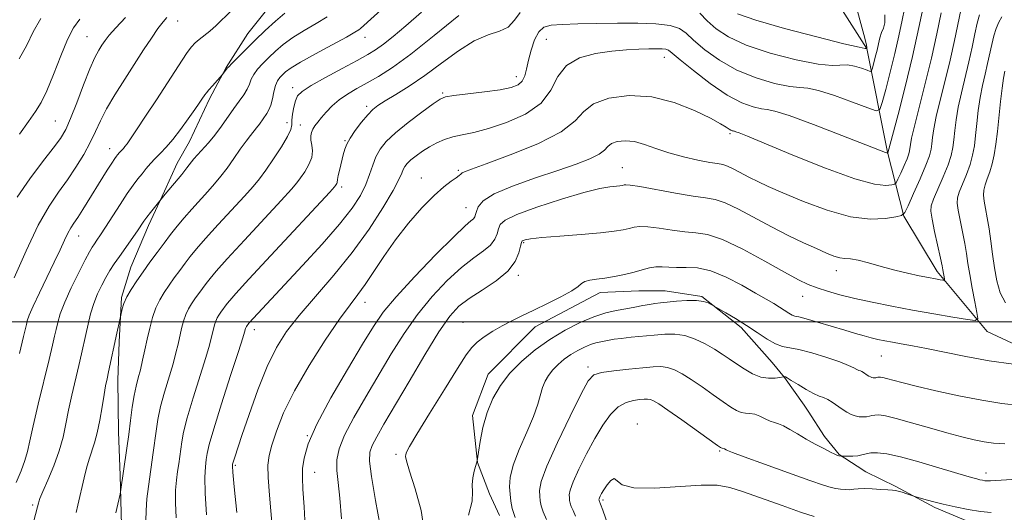
# Model space of a CAD drawing. Extents: x 2129800 to 2132700, y 339800 to 342700.
# Drawn here: x 2131687 to 2131918, y 341955 to 342071 of the extents above; entities that cross this region are included whole.
import ezdxf

# ---------------------------------------------------------------- set-up
doc = ezdxf.new("R2010")
doc.units = 0
doc.header["$MEASUREMENT"] = 0
for name, color, linetype, lineweight in [('32000', 7, 'Continuous', 0), ('DTM HARD BREAKLINE', 7, 'Continuous', 0), ('DTM SPOT ELEVATION', 2, 'Continuous', 13), ('INDEX CONTOUR', 41, 'Continuous', 13), ('INTERMEDIATE CONTOUR', 44, 'Continuous', 0)]:
    doc.layers.add(name, color=color, linetype=linetype, lineweight=lineweight)

msp = doc.modelspace()

# ---------------------------------------------------------------- linework, layer by layer
at = {"layer": '32000', "flags": 128}
msp.add_lwpolyline([(2132500, 342000), (2130000, 342000)], dxfattribs=at)
at = {"layer": 'DTM HARD BREAKLINE'}
for points in [[(2131932.987, 341989, 901.913), (2131914.277, 341997.701, 900.512), (2131902.57, 342011.788, 897.557), (2131894.726, 342024.785, 896.042), (2131890.905, 342039.738, 891.951), (2131885.998, 342064.057, 886.838), (2131885.966, 342064.121, 885.891), (2131874.66, 342081.824, 883.959)], [(2131686.959, 341900.033, 887.81), (2131692.667, 341909.567, 887.257), (2131700.853, 341919.923, 886.546), (2131704.628, 341924.035, 885.954), (2131710.669, 341935.894, 885.362), (2131711.244, 341945.613, 884.848), (2131711.215, 341952.371, 884.414), (2131710.893, 341964.003, 883.782), (2131710.487, 341974.225, 883.189), (2131710.396, 341986.355, 882.715), (2131710.683, 341995.354, 882.281), (2131711.258, 342005.68, 881.807), (2131713.441, 342012.845, 881.135), (2131717.524, 342022.578, 880.424), (2131721.276, 342030.65, 879.832), (2131724.283, 342037.148, 879.319), (2131727.207, 342042.234, 878.805), (2131731.869, 342052.214, 878.331), (2131735.785, 342059.621, 877.897), (2131740.858, 342067.523, 877.107), (2131749.648, 342078.65, 876.356)], [(2131913.018, 341951.886, 910.877), (2131901.96, 341956.489, 910.309), (2131892.834, 341961.414, 909.741), (2131885.801, 341964.894, 909.059), (2131883.733, 341966.153, 908.491), (2131879.517, 341968.913, 907.923), (2131876.106, 341973.118, 907.506), (2131872.237, 341979.066, 907.052), (2131871.361, 341980.486, 906.635), (2131866.703, 341986.932, 906.067), (2131863.83, 341990.44, 904.93), (2131856.555, 341998.66, 904.324), (2131847.349, 342005.916, 903.87), (2131838.706, 342007.283, 903.264), (2131832.558, 342007.296, 902.847), (2131823.513, 342006.866, 902.582), (2131808.24, 341998.843, 902.696), (2131797.259, 341987.714, 903.188), (2131793.527, 341978.041, 903.567), (2131794.71, 341967.005, 904.021), (2131797.503, 341959.72, 904.59), (2131799.893, 341954.605, 905.158)]]:
    msp.add_polyline3d(points, dxfattribs=at)
at = {"layer": 'DTM SPOT ELEVATION'}
for p in [(2131724.38, 342070.45, 874.7), (2131724.38, 342070.45, 874.7), (2131703.15, 342066.84, 871.09), (2131703.15, 342066.84, 871.09), (2131768.31, 342066.63, 882.65), (2131810.87, 342066.22, 891.06), (2131838.53, 342062, 892.67), (2131803.81, 342057.45, 889.4), (2131751.38, 342054.88, 883.49), (2131751.38, 342054.88, 883.49), (2131786.55, 342053.61, 889.81), (2131768.7, 342050.51, 887.63), (2131695.74, 342047.09, 870.98), (2131695.74, 342047.09, 870.98), (2131750.04, 342046.66, 883.45), (2131750.04, 342046.66, 883.45), (2131753.16, 342046.14, 885.32), (2131753.16, 342046.14, 885.32), (2131853.91, 342044.12, 894.23), (2131763.62, 342042.42, 887.89), (2131708.45, 342040.54, 875.36), (2131708.45, 342040.54, 875.36), (2131790.25, 342035.53, 893.77), (2131828.65, 342036.15, 897.2), (2131781.51, 342033.73, 893.32), (2131762.87, 342031.61, 888.35), (2131792.04, 342026.77, 895.15), (2131701.16, 342020.12, 876.73), (2131701.16, 342020.12, 876.73), (2131805.53, 342018.55, 900.18), (2131878.89, 342011.99, 898.63), (2131804.28, 342010.93, 900.27), (2131871.02, 342005.99, 900.7), (2131768.37, 342004.54, 894.68), (2131742.39, 341998.16, 890.58), (2131742.39, 341998.16, 890.58), (2131791.32, 341999.9, 901.17), (2131889.4, 341992.01, 902.88), (2131820.62, 341989.41, 907.63), (2131832.19, 341976.05, 911.53), (2131754.77, 341973.33, 896), (2131754.77, 341973.33, 896), (2131775.6, 341968.98, 901.73), (2131851.49, 341969.76, 910.17), (2131737.9, 341966.35, 892.21), (2131737.9, 341966.35, 892.21), (2131756.51, 341964.74, 896.76), (2131756.51, 341964.74, 896.76), (2131914.01, 341964.55, 907.51), (2131690.4, 341957.06, 879.74), (2131690.4, 341957.06, 879.74), (2131824.19, 341958.27, 912.28)]:
    msp.add_point(p, dxfattribs=at)
at = {"layer": 'INDEX CONTOUR'}
for points in [[(2131894.892, 342073.365, 890), (2131894.285, 342070.644, 890), (2131893.518, 342067.038, 890), (2131892.587, 342062.861, 890), (2131891.52, 342058.477, 890), (2131890.481, 342054.449, 890), (2131889.668, 342051.389, 890), (2131889.117, 342049.76, 890), (2131888.228, 342049.427, 890), (2131886.239, 342050.103, 890), (2131882.709, 342051.462, 890), (2131878.479, 342053.015, 890), (2131874.715, 342054.233, 890), (2131872.213, 342054.756, 890), (2131870.305, 342054.894, 890), (2131867.955, 342055.127, 890), (2131864.412, 342055.853, 890), (2131860.052, 342057.142, 890), (2131855.538, 342058.982, 890), (2131851.446, 342061.298, 890), (2131848.02, 342063.758, 890), (2131845.419, 342065.965, 890), (2131843.646, 342067.609, 890), (2131842.071, 342068.721, 890), (2131839.905, 342069.417, 890), (2131836.565, 342069.808, 890), (2131832.291, 342069.972, 890), (2131827.525, 342069.985, 890), (2131822.705, 342069.913, 890), (2131818.256, 342069.794, 890), (2131814.596, 342069.662, 890), (2131812.014, 342069.489, 890), (2131810.293, 342069.017, 890), (2131809.082, 342067.929, 890), (2131808.096, 342066.035, 890), (2131807.286, 342063.664, 890), (2131806.667, 342061.27, 890), (2131806.219, 342059.231, 890), (2131805.791, 342057.608, 890), (2131805.199, 342056.384, 890), (2131804.238, 342055.522, 890), (2131802.621, 342054.903, 890), (2131800.04, 342054.386, 890), (2131796.4, 342053.867, 890), (2131792.46, 342053.38, 890), (2131789.189, 342052.991, 890), (2131787.234, 342052.692, 890), (2131785.936, 342052.178, 890), (2131784.312, 342051.066, 890), (2131781.669, 342049.123, 890), (2131778.477, 342046.695, 890), (2131775.499, 342044.277, 890), (2131773.326, 342042.238, 890), (2131771.877, 342040.453, 890), (2131770.897, 342038.668, 890), (2131770.144, 342036.683, 890), (2131769.415, 342034.492, 890), (2131768.518, 342032.142, 890), (2131767.24, 342029.615, 890), (2131765.284, 342026.644, 890), (2131762.332, 342022.898, 890), (2131758.253, 342018.232, 890), (2131753.672, 342013.227, 890), (2131741.098, 341999.708, 890), (2131740.523, 341998.929, 890), (2131740.432, 341998.778, 890), (2131740.352, 341998.609, 890), (2131740.285, 341998.412, 890), (2131740.075, 341997.582, 890), (2131739.664, 341996.25, 890), (2131738.632, 341993.021, 890), (2131736.823, 341987.409, 890), (2131734.696, 341980.773, 890), (2131732.868, 341974.932, 890), (2131731.796, 341971.241, 890), (2131731.313, 341969.177, 890), (2131731.095, 341967.752, 890), (2131730.893, 341966.066, 890), (2131730.76, 341963.591, 890), (2131730.825, 341959.888, 890), (2131731.16, 341954.802, 890)], [(2131701.454, 342070.947, 870), (2131699.947, 342068.888, 870), (2131698.547, 342066.146, 870), (2131696.961, 342062.283, 870), (2131695.288, 342057.957, 870), (2131693.725, 342054.102, 870), (2131692.384, 342051.364, 870), (2131691.045, 342049.242, 870), (2131689.404, 342046.948, 870), (2131687.278, 342043.937, 870)], [(2131759.449, 342071.486, 880), (2131756.88, 342069.906, 880), (2131754.05, 342068.251, 880), (2131751.368, 342066.586, 880), (2131749.151, 342064.964, 880), (2131747.339, 342063.405, 880), (2131745.782, 342061.92, 880), (2131744.368, 342060.517, 880), (2131743.154, 342059.202, 880), (2131742.234, 342057.976, 880), (2131741.649, 342056.83, 880), (2131741.216, 342055.701, 880), (2131740.696, 342054.515, 880), (2131739.901, 342053.201, 880), (2131738.84, 342051.698, 880), (2131737.573, 342049.95, 880), (2131734.652, 342045.817, 880), (2131733.108, 342043.768, 880), (2131731.592, 342041.954, 880), (2131729.065, 342039.161, 880), (2131728.219, 342038.161, 880), (2131726.566, 342036.051, 880), (2131725.337, 342034.543, 880), (2131721.455, 342029.933, 880), (2131718.007, 342025.604, 880), (2131717.152, 342024.497, 880), (2131716.48, 342023.574, 880), (2131714.937, 342021.331, 880), (2131710.736, 342015.332, 880), (2131709.538, 342013.586, 880), (2131708.524, 342012.023, 880), (2131707.569, 342010.419, 880), (2131706.583, 342008.59, 880), (2131705.61, 342006.53, 880), (2131704.725, 342004.276, 880), (2131703.984, 342001.877, 880), (2131703.371, 341999.435, 880), (2131702.846, 341997.065, 880), (2131701.857, 341992.471, 880), (2131701.233, 341989.739, 880), (2131699.6, 341982.84, 880), (2131698.819, 341979.3, 880), (2131698.179, 341976.081, 880), (2131697.517, 341973.007, 880), (2131696.612, 341969.79, 880), (2131695.336, 341966.286, 880), (2131693.944, 341962.911, 880), (2131692.781, 341960.226, 880), (2131692.106, 341958.627, 880), (2131691.817, 341957.865, 880), (2131691.724, 341957.53, 880), (2131691.513, 341956.651, 880), (2131689.166, 341947.641, 880)], [(2131917.686, 342071.483, 900), (2131916.963, 342070.222, 900), (2131916.357, 342068.723, 900), (2131915.833, 342066.985, 900), (2131915.353, 342065.011, 900), (2131914.352, 342060.495, 900), (2131913.76, 342058.018, 900), (2131913.153, 342055.377, 900), (2131912.606, 342052.532, 900), (2131912.175, 342049.49, 900), (2131911.835, 342046.445, 900), (2131911.545, 342043.637, 900), (2131911.249, 342041.227, 900), (2131910.854, 342039.055, 900), (2131910.257, 342036.881, 900), (2131909.408, 342034.556, 900), (2131907.717, 342030.389, 900), (2131907.294, 342029.015, 900), (2131907.215, 342027.785, 900), (2131907.435, 342026.18, 900), (2131907.894, 342023.844, 900), (2131908.463, 342021.078, 900), (2131909, 342018.35, 900), (2131909.406, 342015.979, 900), (2131909.758, 342013.698, 900), (2131910.18, 342011.09, 900), (2131910.748, 342007.927, 900), (2131911.357, 342004.716, 900), (2131911.856, 342002.152, 900), (2131912.035, 342000.753, 900), (2131911.458, 342000.343, 900), (2131909.628, 342000.57, 900), (2131906.24, 342001.127, 900), (2131901.742, 342001.884, 900), (2131896.771, 342002.756, 900), (2131891.884, 342003.668, 900), (2131887.315, 342004.587, 900), (2131883.22, 342005.488, 900), (2131879.717, 342006.352, 900), (2131876.783, 342007.175, 900), (2131874.362, 342007.957, 900), (2131872.288, 342008.755, 900), (2131869.974, 342009.861, 900), (2131866.723, 342011.622, 900), (2131862.132, 342014.202, 900), (2131856.949, 342017.014, 900), (2131852.217, 342019.287, 900), (2131848.685, 342020.468, 900), (2131845.957, 342020.882, 900), (2131843.346, 342021.074, 900), (2131840.362, 342021.458, 900), (2131837.302, 342021.938, 900), (2131834.66, 342022.286, 900), (2131832.785, 342022.337, 900), (2131831.446, 342022.152, 900), (2131830.27, 342021.851, 900), (2131828.868, 342021.534, 900), (2131826.789, 342021.206, 900), (2131823.571, 342020.853, 900), (2131819.02, 342020.467, 900), (2131814.038, 342020.08, 900), (2131809.797, 342019.732, 900), (2131807.18, 342019.455, 900), (2131805.903, 342019.247, 900), (2131805.396, 342019.094, 900), (2131805.162, 342018.943, 900), (2131805.009, 342018.567, 900), (2131804.821, 342017.695, 900), (2131804.443, 342016.147, 900), (2131803.566, 342014.104, 900), (2131801.841, 342011.838, 900), (2131799.094, 342009.586, 900), (2131795.842, 342007.451, 900), (2131792.776, 342005.498, 900), (2131790.368, 342003.657, 900), (2131788.209, 342001.292, 900), (2131785.669, 341997.629, 900), (2131782.337, 341992.235, 900), (2131778.659, 341986.039, 900), (2131772.783, 341976.035, 900), (2131771.076, 341973.089, 900), (2131770.004, 341971.064, 900), (2131769.43, 341969.454, 900), (2131769.356, 341967.36, 900), (2131769.821, 341963.784, 900), (2131770.794, 341958.177, 900), (2131772.986, 341946.308, 900)], [(2131915.202, 341955.324, 910), (2131912.669, 341955.563, 910), (2131909.791, 341956.026, 910), (2131906.779, 341956.641, 910), (2131903.905, 341957.311, 910), (2131901.413, 341957.944, 910), (2131899.427, 341958.481, 910), (2131897.28, 341959.089, 910), (2131896.827, 341959.229, 910), (2131895.413, 341959.714, 910), (2131894.35, 341960.064, 910), (2131893.395, 341960.348, 910), (2131892.72, 341960.485, 910), (2131892.049, 341960.537, 910), (2131890.991, 341960.601, 910), (2131889.298, 341960.742, 910), (2131887.284, 341960.896, 910), (2131885.409, 341960.972, 910), (2131884.011, 341960.907, 910), (2131882.963, 341960.773, 910), (2131882.018, 341960.672, 910), (2131880.984, 341960.684, 910), (2131879.886, 341960.795, 910), (2131878.803, 341960.97, 910), (2131877.673, 341961.221, 910), (2131875.881, 341961.763, 910), (2131872.668, 341962.859, 910), (2131867.659, 341964.636, 910), (2131862.006, 341966.669, 910), (2131857.239, 341968.398, 910), (2131854.503, 341969.404, 910), (2131853.384, 341969.834, 910), (2131853.079, 341969.977, 910), (2131852.665, 341970.22, 910), (2131852.136, 341970.432, 910), (2131851.886, 341970.466, 910), (2131851.718, 341970.56, 910), (2131851.029, 341971.043, 910), (2131842.634, 341977.047, 910), (2131839.385, 341979.336, 910), (2131837.249, 341980.782, 910), (2131836.024, 341981.504, 910), (2131835.272, 341981.791, 910), (2131834.602, 341981.885, 910), (2131833.812, 341981.867, 910), (2131832.742, 341981.772, 910), (2131831.291, 341981.589, 910), (2131829.568, 341981.113, 910), (2131827.74, 341980.089, 910), (2131825.933, 341978.319, 910), (2131824.122, 341975.826, 910), (2131822.243, 341972.688, 910), (2131820.293, 341969.068, 910), (2131818.5, 341965.473, 910), (2131817.154, 341962.494, 910), (2131816.453, 341960.56, 910), (2131816.239, 341959.446, 910), (2131816.262, 341958.763, 910), (2131816.328, 341958.172, 910), (2131816.451, 341957.536, 910), (2131816.698, 341956.768, 910), (2131817.119, 341955.781, 910), (2131817.7, 341954.491, 910)]]:
    msp.add_polyline3d(points, dxfattribs=at)
at = {"layer": 'INTERMEDIATE CONTOUR'}
for points in [[(2131782.427, 342082.478, 882), (2131767.27, 342068.753, 882), (2131766.911, 342068.448, 882), (2131765.987, 342067.843, 882), (2131763.981, 342066.695, 882), (2131760.632, 342064.884, 882), (2131756.706, 342062.774, 882), (2131753.23, 342060.847, 882), (2131750.978, 342059.472, 882), (2131749.723, 342058.556, 882), (2131748.99, 342057.885, 882), (2131748.382, 342057.257, 882), (2131747.833, 342056.49, 882), (2131747.357, 342055.408, 882), (2131746.959, 342053.919, 882), (2131746.6, 342052.262, 882), (2131746.232, 342050.759, 882), (2131745.814, 342049.645, 882), (2131745.337, 342048.807, 882), (2131743.572, 342046.306, 882), (2131742.924, 342045.445, 882), (2131741.472, 342043.69, 882), (2131740.441, 342042.345, 882), (2131739.089, 342040.446, 882), (2131737.54, 342038.232, 882), (2131735.969, 342036.039, 882), (2131734.5, 342034.112, 882), (2131733.042, 342032.343, 882), (2131731.454, 342030.53, 882), (2131727.736, 342026.422, 882), (2131725.897, 342024.345, 882), (2131724.251, 342022.389, 882), (2131722.724, 342020.469, 882), (2131721.193, 342018.459, 882), (2131719.57, 342016.269, 882), (2131717.905, 342013.982, 882), (2131716.282, 342011.717, 882), (2131714.785, 342009.581, 882), (2131713.493, 342007.614, 882), (2131712.481, 342005.839, 882), (2131711.802, 342004.289, 882), (2131711.396, 342003.033, 882), (2131710.805, 342000.485, 882), (2131710.122, 341997.373, 882), (2131708.203, 341988.318, 882), (2131707.833, 341986.638, 882), (2131707.493, 341985.007, 882), (2131707.118, 341982.939, 882), (2131706.657, 341980.12, 882), (2131706.117, 341976.945, 882), (2131705.521, 341973.98, 882), (2131704.89, 341971.639, 882), (2131703.614, 341967.831, 882), (2131703.011, 341965.719, 882), (2131702.443, 341963.44, 882), (2131700.958, 341957.016, 882), (2131700.556, 341955.351, 882)], [(2131899.455, 342074.723, 892), (2131898.27, 342068.928, 892), (2131896.769, 342062.157, 892), (2131895.045, 342055.065, 892), (2131893.369, 342048.564, 892), (2131890.945, 342039.559, 892), (2131890.896, 342039.552, 892), (2131890.832, 342039.558, 892), (2131890.721, 342039.588, 892), (2131890.393, 342039.711, 892), (2131885.808, 342041.5, 892), (2131880.152, 342043.693, 892), (2131873.526, 342046.221, 892), (2131867.825, 342048.307, 892), (2131864.433, 342049.388, 892), (2131862.662, 342049.758, 892), (2131861.315, 342049.923, 892), (2131859.392, 342050.349, 892), (2131856.715, 342051.335, 892), (2131853.307, 342053.137, 892), (2131849.313, 342055.841, 892), (2131845.366, 342058.853, 892), (2131842.219, 342061.41, 892), (2131840.395, 342062.938, 892), (2131839.491, 342063.628, 892), (2131838.875, 342063.861, 892), (2131838.006, 342063.958, 892), (2131836.715, 342063.993, 892), (2131834.927, 342063.977, 892), (2131832.581, 342063.913, 892), (2131829.68, 342063.754, 892), (2131826.243, 342063.446, 892), (2131822.387, 342062.895, 892), (2131818.628, 342061.867, 892), (2131815.58, 342060.095, 892), (2131813.589, 342057.443, 892), (2131811.931, 342054.312, 892), (2131809.616, 342051.237, 892), (2131805.964, 342048.664, 892), (2131801.554, 342046.676, 892), (2131797.276, 342045.266, 892), (2131793.827, 342044.387, 892), (2131791.132, 342043.829, 892), (2131788.922, 342043.343, 892), (2131786.964, 342042.723, 892), (2131785.164, 342041.94, 892), (2131783.459, 342041.01, 892), (2131781.821, 342039.965, 892), (2131780.335, 342038.899, 892), (2131779.12, 342037.923, 892), (2131778.256, 342037.113, 892), (2131777.68, 342036.403, 892), (2131777.29, 342035.693, 892), (2131776.938, 342034.817, 892), (2131776.275, 342033.338, 892), (2131774.907, 342030.752, 892), (2131772.538, 342026.739, 892), (2131769.282, 342021.709, 892), (2131765.352, 342016.257, 892), (2131761.008, 342010.909, 892), (2131752.871, 342001.522, 892), (2131749.901, 341997.729, 892), (2131747.537, 341993.986, 892), (2131745.4, 341989.573, 892), (2131743.216, 341984.077, 892), (2131741.15, 341978.307, 892), (2131739.473, 341973.373, 892), (2131737.781, 341968.287, 892), (2131737.339, 341966.872, 892), (2131737.276, 341966.626, 892), (2131737.253, 341966.483, 892), (2131737.25, 341966.16, 892), (2131737.352, 341964.785, 892), (2131737.667, 341961.339, 892), (2131738.252, 341955.319, 892)], [(2131883.18, 342075.446, 886), (2131885.369, 342067.306, 886), (2131885.891, 342065.184, 886), (2131886.038, 342064.346, 886), (2131886.014, 342064.169, 886), (2131885.95, 342064.103, 886), (2131885.899, 342064.071, 886), (2131885.626, 342064.065, 886), (2131884.227, 342064.331, 886), (2131880.626, 342065.169, 886), (2131874.269, 342066.752, 886), (2131866.703, 342068.743, 886), (2131859.999, 342070.673, 886), (2131855.719, 342072.2, 886)], [(2131749.507, 342072.326, 878), (2131747.324, 342070.456, 878), (2131744.954, 342068.255, 878), (2131742.573, 342065.954, 878), (2131738.475, 342061.914, 878), (2131737.111, 342060.545, 878), (2131736.365, 342059.774, 878), (2131736.038, 342059.402, 878), (2131734.892, 342057.913, 878), (2131732.537, 342055.328, 878), (2131731.693, 342054.375, 878), (2131731.122, 342053.687, 878), (2131730.752, 342053.184, 878), (2131730.059, 342052.134, 878), (2131729.434, 342051.213, 878), (2131728.403, 342049.729, 878), (2131726.877, 342047.571, 878), (2131725.067, 342045.092, 878), (2131723.261, 342042.757, 878), (2131721.687, 342040.924, 878), (2131720.337, 342039.498, 878), (2131719.146, 342038.275, 878), (2131718.054, 342037.085, 878), (2131717.029, 342035.896, 878), (2131716.046, 342034.71, 878), (2131715.06, 342033.488, 878), (2131713.953, 342032.021, 878), (2131712.588, 342030.062, 878), (2131710.9, 342027.487, 878), (2131707.504, 342022.176, 878), (2131706.31, 342020.352, 878), (2131705.475, 342019.119, 878), (2131704.879, 342018.261, 878), (2131704.38, 342017.516, 878), (2131703.75, 342016.44, 878), (2131702.737, 342014.546, 878), (2131701.202, 342011.548, 878), (2131699.452, 342007.979, 878), (2131697.903, 342004.573, 878), (2131696.87, 342001.901, 878), (2131696.26, 341999.871, 878), (2131695.881, 341998.225, 878), (2131695.539, 341996.637, 878), (2131695.058, 341994.506, 878), (2131694.264, 341991.16, 878), (2131691.707, 341980.672, 878), (2131690.52, 341975.661, 878), (2131689.732, 341972.113, 878), (2131689.168, 341969.632, 878), (2131688.551, 341967.5, 878), (2131687.66, 341965.113, 878), (2131686.491, 341962.328, 878)], [(2131736.93, 342072.828, 876), (2131733.441, 342069.396, 876), (2131731.921, 342068.089, 876), (2131729.402, 342066.163, 876), (2131728.464, 342065.342, 876), (2131727.605, 342064.393, 876), (2131726.648, 342063.109, 876), (2131725.431, 342061.305, 876), (2131719.396, 342052.033, 876), (2131716.883, 342048.211, 876), (2131714.756, 342044.999, 876), (2131713.352, 342042.906, 876), (2131712.533, 342041.726, 876), (2131712.04, 342041.078, 876), (2131711.659, 342040.633, 876), (2131710.778, 342039.703, 876), (2131710.291, 342039.127, 876), (2131710.034, 342038.801, 876), (2131709.636, 342038.238, 876), (2131708.953, 342037.201, 876), (2131707.888, 342035.529, 876), (2131702.139, 342026.297, 876), (2131700.955, 342024.451, 876), (2131700.052, 342023.115, 876), (2131699.324, 342022.015, 876), (2131698.628, 342020.786, 876), (2131697.824, 342019.108, 876), (2131696.798, 342016.853, 876), (2131695.443, 342013.942, 876), (2131693.733, 342010.412, 876), (2131691.955, 342006.78, 876), (2131690.479, 342003.677, 876), (2131689.577, 342001.571, 876), (2131689.128, 342000.262, 876), (2131688.915, 341999.384, 876), (2131688.711, 341998.456, 876), (2131688.259, 341996.54, 876), (2131687.294, 341992.582, 876)], [(2131781.584, 342072.576, 884), (2131777.905, 342069.374, 884), (2131774.944, 342066.89, 884), (2131772.638, 342065.061, 884), (2131770.83, 342063.762, 884), (2131768.988, 342062.635, 884), (2131766.488, 342061.26, 884), (2131762.959, 342059.361, 884), (2131759.065, 342057.241, 884), (2131755.724, 342055.345, 884), (2131753.627, 342053.982, 884), (2131752.539, 342052.914, 884), (2131751.996, 342051.771, 884), (2131751.614, 342050.293, 884), (2131751.339, 342048.679, 884), (2131751.198, 342047.241, 884), (2131751.155, 342046.156, 884), (2131750.934, 342045.058, 884), (2131750.194, 342043.445, 884), (2131748.728, 342041.001, 884), (2131746.859, 342038.158, 884), (2131745.041, 342035.533, 884), (2131743.564, 342033.536, 884), (2131742.072, 342031.729, 884), (2131740.044, 342029.468, 884), (2131733.904, 342022.79, 884), (2131730.961, 342019.55, 884), (2131728.84, 342017.129, 884), (2131727.353, 342015.318, 884), (2131726.134, 342013.727, 884), (2131724.889, 342012.048, 884), (2131723.612, 342010.294, 884), (2131722.368, 342008.557, 884), (2131721.213, 342006.89, 884), (2131720.175, 342005.175, 884), (2131719.272, 342003.254, 884), (2131718.513, 342001.018, 884), (2131717.864, 341998.547, 884), (2131717.278, 341995.971, 884), (2131716.717, 341993.414, 884), (2131716.173, 341990.984, 884), (2131715.644, 341988.786, 884), (2131715.13, 341986.853, 884), (2131714.637, 341984.94, 884), (2131714.175, 341982.732, 884), (2131713.745, 341980.004, 884), (2131713.333, 341976.893, 884), (2131712.919, 341973.63, 884), (2131712.493, 341970.433, 884), (2131711.023, 341960.147, 884), (2131710.927, 341959.66, 884), (2131710.379, 341957.245, 884), (2131709.908, 341955.239, 884)], [(2131790.326, 342071.809, 886), (2131784.547, 342067.072, 886), (2131779.049, 342062.736, 886), (2131774.75, 342059.613, 886), (2131771.489, 342057.511, 886), (2131768.836, 342055.986, 886), (2131766.436, 342054.652, 886), (2131764.247, 342053.362, 886), (2131762.305, 342052.022, 886), (2131760.639, 342050.583, 886), (2131759.248, 342049.145, 886), (2131758.124, 342047.849, 886), (2131757.255, 342046.795, 886), (2131756.605, 342045.928, 886), (2131756.131, 342045.155, 886), (2131755.804, 342044.386, 886), (2131755.64, 342043.55, 886), (2131755.667, 342042.583, 886), (2131755.863, 342041.43, 886), (2131756.01, 342040.082, 886), (2131755.839, 342038.54, 886), (2131755.176, 342036.842, 886), (2131754.214, 342035.167, 886), (2131753.238, 342033.73, 886), (2131752.37, 342032.575, 886), (2131751.07, 342031.068, 886), (2131748.634, 342028.406, 886), (2131740.071, 342019.158, 886), (2131736.024, 342014.756, 886), (2131733.43, 342011.869, 886), (2131731.983, 342010.166, 886), (2131731.075, 342008.995, 886), (2131730.209, 342007.827, 886), (2131728.454, 342005.397, 886), (2131727.65, 342004.236, 886), (2131726.927, 342003.043, 886), (2131726.299, 342001.706, 886), (2131725.771, 342000.149, 886), (2131725.318, 341998.43, 886), (2131724.503, 341994.803, 886), (2131724.003, 341992.74, 886), (2131723.307, 341990.198, 886), (2131721.324, 341983.551, 886), (2131720.406, 341980.132, 886), (2131719.763, 341977.09, 886), (2131719.334, 341974.377, 886), (2131718.677, 341969.399, 886), (2131717.544, 341961.395, 886), (2131717.19, 341958.508, 886), (2131716.969, 341955.794, 886), (2131716.925, 341953.415, 886)], [(2131804.733, 342072.499, 888), (2131803.375, 342070.649, 888), (2131801.907, 342069.074, 888), (2131799.861, 342068.079, 888), (2131797.19, 342067.214, 888), (2131793.954, 342065.843, 888), (2131790.246, 342063.528, 888), (2131786.296, 342060.627, 888), (2131782.367, 342057.7, 888), (2131778.712, 342055.209, 888), (2131775.544, 342053.231, 888), (2131773.065, 342051.744, 888), (2131771.372, 342050.673, 888), (2131770.149, 342049.71, 888), (2131768.974, 342048.493, 888), (2131767.548, 342046.782, 888), (2131766.059, 342044.837, 888), (2131764.817, 342043.038, 888), (2131764.042, 342041.651, 888), (2131763.595, 342040.463, 888), (2131763.249, 342039.145, 888), (2131762.399, 342035.739, 888), (2131762.065, 342034.279, 888), (2131761.906, 342033.379, 888), (2131761.823, 342032.642, 888), (2131761.724, 342032.389, 888), (2131761.581, 342032.14, 888), (2131761.435, 342031.926, 888), (2131761.176, 342031.613, 888), (2131760.068, 342030.407, 888), (2131746.238, 342015.526, 888), (2131741.087, 342009.962, 888), (2131738.019, 342006.609, 888), (2131736.612, 342005.014, 888), (2131736.016, 342004.264, 888), (2131734.539, 342002.237, 888), (2131734.087, 342001.583, 888), (2131733.68, 342000.91, 888), (2131733.326, 342000.158, 888), (2131733.028, 341999.281, 888), (2131732.773, 341998.312, 888), (2131732.289, 341996.193, 888), (2131731.834, 341994.495, 888), (2131730.97, 341991.61, 888), (2131728.01, 341982.162, 888), (2131726.637, 341977.532, 888), (2131725.781, 341974.176, 888), (2131725.336, 341971.86, 888), (2131724.63, 341966.72, 888), (2131724.372, 341964.923, 888), (2131724.106, 341962.933, 888), (2131723.906, 341960.57, 888), (2131723.866, 341957.629, 888), (2131724.034, 341954.046, 888)], [(2131903.445, 342072.375, 894), (2131902.431, 342067.453, 894), (2131901.169, 342061.763, 894), (2131899.725, 342055.809, 894), (2131897.195, 342045.853, 894), (2131896.546, 342043.067, 894), (2131896.261, 342041.551, 894), (2131896.07, 342040.087, 894), (2131895.874, 342039.324, 894), (2131895.462, 342038.202, 894), (2131894.78, 342036.593, 894), (2131893.999, 342034.839, 894), (2131893.34, 342033.391, 894), (2131892.939, 342032.581, 894), (2131892.562, 342032.24, 894), (2131891.885, 342032.078, 894), (2131890.528, 342031.94, 894), (2131887.867, 342032.226, 894), (2131883.223, 342033.471, 894), (2131876.342, 342035.971, 894), (2131868.68, 342039.048, 894), (2131858.073, 342043.463, 894), (2131856.115, 342044.26, 894), (2131855.345, 342044.552, 894), (2131854.995, 342044.663, 894), (2131854.813, 342044.701, 894), (2131854.674, 342044.719, 894), (2131854.47, 342044.767, 894), (2131854.159, 342044.897, 894), (2131853.711, 342045.161, 894), (2131853.028, 342045.626, 894), (2131851.728, 342046.428, 894), (2131849.359, 342047.72, 894), (2131845.627, 342049.53, 894), (2131840.871, 342051.389, 894), (2131835.59, 342052.703, 894), (2131830.297, 342053.015, 894), (2131825.554, 342052.407, 894), (2131821.937, 342051.098, 894), (2131819.68, 342049.281, 894), (2131817.642, 342047.055, 894), (2131814.341, 342044.491, 894), (2131808.84, 342041.719, 894), (2131802.383, 342039.09, 894), (2131796.76, 342037.016, 894), (2131793.326, 342035.781, 894), (2131791.707, 342035.181, 894), (2131791.094, 342034.887, 894), (2131790.773, 342034.614, 894), (2131790.402, 342034.25, 894), (2131789.736, 342033.724, 894), (2131788.566, 342032.936, 894), (2131786.837, 342031.658, 894), (2131784.53, 342029.63, 894), (2131781.684, 342026.694, 894), (2131778.565, 342023.098, 894), (2131775.494, 342019.189, 894), (2131772.738, 342015.303, 894), (2131768.353, 342008.735, 894), (2131766.647, 342006.402, 894), (2131764.821, 342004.011, 894), (2131762.371, 342000.645, 894), (2131758.999, 341995.695, 894), (2131755.229, 341989.786, 894), (2131751.789, 341983.85, 894), (2131749.25, 341978.668, 894), (2131747.553, 341974.419, 894), (2131746.482, 341971.133, 894), (2131745.849, 341968.696, 894), (2131745.577, 341966.435, 894), (2131745.619, 341963.534, 894), (2131745.912, 341959.419, 894), (2131746.795, 341949.332, 894)], [(2131908.067, 342073.037, 896), (2131906.579, 342065.914, 896), (2131905.564, 342061.34, 896), (2131904.403, 342056.546, 896), (2131903.261, 342051.971, 896), (2131902.332, 342048.079, 896), (2131901.756, 342045.208, 896), (2131901.453, 342043.182, 896), (2131901.288, 342041.699, 896), (2131901.112, 342040.428, 896), (2131900.724, 342038.921, 896), (2131899.909, 342036.702, 896), (2131898.563, 342033.524, 896), (2131897.018, 342030.056, 896), (2131895.718, 342027.196, 896), (2131894.924, 342025.595, 896), (2131894.179, 342024.922, 896), (2131892.843, 342024.601, 896), (2131890.399, 342024.228, 896), (2131886.817, 342024.087, 896), (2131882.188, 342024.633, 896), (2131876.731, 342026.149, 896), (2131871.166, 342028.213, 896), (2131866.341, 342030.231, 896), (2131862.872, 342031.746, 896), (2131860.443, 342032.867, 896), (2131858.505, 342033.843, 896), (2131854.867, 342035.793, 896), (2131853.391, 342036.502, 896), (2131852.253, 342036.876, 896), (2131851.039, 342037.08, 896), (2131849.214, 342037.348, 896), (2131846.425, 342037.864, 896), (2131843.039, 342038.621, 896), (2131839.604, 342039.564, 896), (2131836.557, 342040.608, 896), (2131833.898, 342041.569, 896), (2131831.517, 342042.231, 896), (2131829.346, 342042.437, 896), (2131827.499, 342042.242, 896), (2131826.133, 342041.755, 896), (2131825.286, 342041.074, 896), (2131824.522, 342040.239, 896), (2131823.284, 342039.278, 896), (2131821.105, 342038.201, 896), (2131817.867, 342036.953, 896), (2131813.543, 342035.464, 896), (2131808.284, 342033.703, 896), (2131802.963, 342031.811, 896), (2131798.633, 342029.968, 896), (2131796.065, 342028.329, 896), (2131794.898, 342026.956, 896), (2131794.486, 342025.881, 896), (2131794.275, 342025.116, 896), (2131794.068, 342024.576, 896), (2131793.758, 342024.153, 896), (2131793.164, 342023.644, 896), (2131791.81, 342022.465, 896), (2131789.144, 342019.94, 896), (2131784.906, 342015.701, 896), (2131780.004, 342010.619, 896), (2131775.636, 342005.874, 896), (2131772.631, 342002.25, 896), (2131770.35, 341998.941, 896), (2131767.784, 341994.742, 896), (2131764.248, 341988.868, 896), (2131760.354, 341982.199, 896), (2131757.034, 341976.035, 896), (2131754.996, 341971.38, 896), (2131754.033, 341968.062, 896), (2131753.709, 341965.614, 896), (2131753.659, 341963.489, 896), (2131753.784, 341960.812, 896), (2131754.056, 341956.628, 896), (2131754.413, 341950.389, 896)], [(2131912.452, 342071.889, 898), (2131911.95, 342070.011, 898), (2131911.384, 342067.466, 898), (2131910.727, 342064.374, 898), (2131909.958, 342060.917, 898), (2131908.207, 342053.674, 898), (2131907.469, 342050.306, 898), (2131906.965, 342047.349, 898), (2131906.644, 342044.814, 898), (2131906.416, 342042.668, 898), (2131906.18, 342040.827, 898), (2131905.787, 342038.983, 898), (2131905.075, 342036.775, 898), (2131903.968, 342034.002, 898), (2131901.679, 342028.71, 898), (2131901.111, 342027.167, 898), (2131901.016, 342025.898, 898), (2131901.324, 342024.077, 898), (2131901.941, 342021.172, 898), (2131903.31, 342014.894, 898), (2131903.683, 342013.116, 898), (2131903.858, 342012.205, 898), (2131904.254, 342010.041, 898), (2131904.286, 342009.787, 898), (2131904.182, 342009.713, 898), (2131903.85, 342009.754, 898), (2131903.198, 342009.862, 898), (2131902.119, 342010.052, 898), (2131900.502, 342010.353, 898), (2131898.284, 342010.79, 898), (2131895.583, 342011.377, 898), (2131892.565, 342012.122, 898), (2131889.422, 342013, 898), (2131886.448, 342013.852, 898), (2131883.966, 342014.483, 898), (2131882.187, 342014.77, 898), (2131880.878, 342014.873, 898), (2131879.692, 342015.021, 898), (2131878.314, 342015.411, 898), (2131876.539, 342016.109, 898), (2131874.193, 342017.145, 898), (2131871.163, 342018.537, 898), (2131867.595, 342020.249, 898), (2131863.696, 342022.23, 898), (2131855.948, 342026.385, 898), (2131852.804, 342027.894, 898), (2131850.432, 342028.679, 898), (2131848.197, 342029.043, 898), (2131845.264, 342029.418, 898), (2131841.124, 342030.12, 898), (2131832.779, 342031.696, 898), (2131830.546, 342032.057, 898), (2131829.538, 342032.132, 898), (2131829.113, 342032.065, 898), (2131828.712, 342031.974, 898), (2131828.118, 342031.88, 898), (2131825.765, 342031.626, 898), (2131823.409, 342031.216, 898), (2131819.665, 342030.304, 898), (2131814.383, 342028.756, 898), (2131808.66, 342026.891, 898), (2131803.91, 342025.139, 898), (2131801.175, 342023.817, 898), (2131800.024, 342022.784, 898), (2131799.653, 342021.788, 898), (2131799.359, 342020.631, 898), (2131798.817, 342019.34, 898), (2131797.799, 342017.995, 898), (2131796.129, 342016.615, 898), (2131793.826, 342014.958, 898), (2131790.96, 342012.719, 898), (2131787.637, 342009.679, 898), (2131784.106, 342005.955, 898), (2131780.652, 342001.751, 898), (2131777.484, 341997.243, 898), (2131774.504, 341992.49, 898), (2131768.516, 341982.449, 898), (2131765.719, 341977.621, 898), (2131763.535, 341973.473, 898), (2131762.244, 341970.277, 898), (2131761.713, 341967.686, 898), (2131761.709, 341965.199, 898), (2131762.008, 341962.33, 898), (2131762.429, 341958.671, 898), (2131762.805, 341953.832, 898)], [(2131890.281, 342071.944, 888), (2131890.289, 342070.078, 888), (2131889.957, 342068.833, 888), (2131889.507, 342067.78, 888), (2131889.115, 342066.567, 888), (2131888.771, 342065.164, 888), (2131888.42, 342063.617, 888), (2131888.027, 342062.006, 888), (2131887.347, 342059.402, 888), (2131887.144, 342058.803, 888), (2131886.818, 342058.681, 888), (2131886.087, 342058.929, 888), (2131884.775, 342059.42, 888), (2131883.12, 342059.93, 888), (2131881.465, 342060.214, 888), (2131877.943, 342060.033, 888), (2131874.596, 342060.332, 888), (2131869.431, 342061.357, 888), (2131863.389, 342062.949, 888), (2131857.768, 342064.828, 888), (2131853.578, 342066.756, 888), (2131850.673, 342068.662, 888), (2131848.62, 342070.52, 888), (2131846.898, 342072.28, 888)], [(2131721.881, 342071.267, 874), (2131720.958, 342070.263, 874), (2131719.761, 342068.704, 874), (2131718.243, 342066.491, 874), (2131716.414, 342063.692, 874), (2131711.967, 342056.821, 874), (2131709.671, 342053.193, 874), (2131707.707, 342049.867, 874), (2131706.267, 342047.064, 874), (2131705.111, 342044.56, 874), (2131703.894, 342042.023, 874), (2131702.349, 342039.207, 874), (2131700.52, 342036.226, 874), (2131698.531, 342033.279, 874), (2131696.462, 342030.418, 874), (2131694.226, 342027.095, 874), (2131691.692, 342022.612, 874), (2131688.835, 342016.636, 874), (2131686.058, 342010.3, 874)], [(2131712.158, 342071.268, 872), (2131709.855, 342068.908, 872), (2131708.317, 342067.171, 872), (2131707.354, 342065.911, 872), (2131706.636, 342064.832, 872), (2131705.877, 342063.623, 872), (2131704.948, 342061.897, 872), (2131703.763, 342059.251, 872), (2131702.289, 342055.5, 872), (2131700.717, 342051.328, 872), (2131699.297, 342047.633, 872), (2131698.156, 342045.031, 872), (2131696.953, 342042.986, 872), (2131695.229, 342040.676, 872), (2131692.687, 342037.474, 872), (2131689.684, 342033.535, 872), (2131686.743, 342029.205, 872)], [(2131692.281, 342071.08, 868), (2131690.529, 342067.941, 868), (2131688.992, 342064.845, 868), (2131687.235, 342061.647, 868)], [(2131918.438, 342058.754, 902), (2131918.099, 342057.08, 902), (2131917.743, 342054.758, 902), (2131917.384, 342051.631, 902), (2131916.673, 342044.606, 902), (2131916.318, 342041.627, 902), (2131915.922, 342039.127, 902), (2131915.438, 342036.988, 902), (2131914.847, 342035.11, 902), (2131914.245, 342033.472, 902), (2131913.755, 342032.069, 902), (2131913.477, 342030.863, 902), (2131913.414, 342029.673, 902), (2131913.546, 342028.283, 902), (2131913.846, 342026.516, 902), (2131914.251, 342024.35, 902), (2131914.69, 342021.806, 902), (2131915.113, 342018.922, 902), (2131915.534, 342015.827, 902), (2131915.99, 342012.669, 902), (2131916.538, 342009.601, 902), (2131917.325, 342006.792, 902), (2131918.522, 342004.416, 902)], [(2131920.41, 341990.059, 902), (2131914.703, 341990.892, 902), (2131909.224, 341991.866, 902), (2131904.275, 341992.862, 902), (2131900.063, 341993.739, 902), (2131896.726, 341994.394, 902), (2131894.12, 341994.866, 902), (2131892.03, 341995.232, 902), (2131890.255, 341995.559, 902), (2131888.648, 341995.888, 902), (2131887.076, 341996.254, 902), (2131885.39, 341996.694, 902), (2131883.389, 341997.264, 902), (2131880.853, 341998.022, 902), (2131874.47, 341999.956, 902), (2131871.781, 342000.727, 902), (2131870.111, 342001.142, 902), (2131869.176, 342001.355, 902), (2131868.508, 342001.596, 902), (2131867.718, 342002.045, 902), (2131865.575, 342003.436, 902), (2131864.199, 342004.279, 902), (2131862.406, 342005.332, 902), (2131859.951, 342006.754, 902), (2131856.709, 342008.6, 902), (2131853.044, 342010.493, 902), (2131849.439, 342011.951, 902), (2131846.29, 342012.633, 902), (2131843.636, 342012.769, 902), (2131841.427, 342012.729, 902), (2131839.599, 342012.796, 902), (2131838.019, 342012.898, 902), (2131836.541, 342012.877, 902), (2131835.023, 342012.616, 902), (2131833.354, 342012.171, 902), (2131831.428, 342011.638, 902), (2131829.195, 342011.105, 902), (2131826.83, 342010.626, 902), (2131824.567, 342010.242, 902), (2131822.606, 342009.974, 902), (2131821.03, 342009.744, 902), (2131819.894, 342009.452, 902), (2131819.145, 342008.998, 902), (2131818.313, 342008.296, 902), (2131816.824, 342007.261, 902), (2131814.299, 342005.859, 902), (2131811.138, 342004.275, 902), (2131807.935, 342002.743, 902), (2131805.155, 342001.435, 902), (2131802.738, 342000.265, 902), (2131800.493, 341999.083, 902), (2131798.292, 341997.786, 902), (2131796.266, 341996.451, 902), (2131794.61, 341995.201, 902), (2131793.379, 341994.008, 902), (2131792.074, 341992.234, 902), (2131790.056, 341989.087, 902), (2131786.95, 341984.156, 902), (2131783.441, 341978.541, 902), (2131780.479, 341973.721, 902), (2131778.774, 341970.806, 902), (2131778.073, 341969.441, 902), (2131777.885, 341968.901, 902), (2131777.842, 341968.465, 902), (2131778.059, 341967.417, 902), (2131778.777, 341965.041, 902), (2131780.085, 341960.913, 902), (2131781.475, 341955.775, 902), (2131782.29, 341950.66, 902)], [(2131921.981, 341980.429, 904), (2131917.724, 341980.901, 904), (2131912.973, 341981.66, 904), (2131907.616, 341982.701, 904), (2131902.235, 341983.863, 904), (2131897.586, 341984.944, 904), (2131894.243, 341985.782, 904), (2131890.657, 341986.754, 904), (2131889.767, 341986.962, 904), (2131889.214, 341987.043, 904), (2131888.87, 341987.041, 904), (2131888.621, 341986.999, 904), (2131888.404, 341986.943, 904), (2131888.171, 341986.895, 904), (2131887.886, 341986.876, 904), (2131887.558, 341986.897, 904), (2131887.212, 341986.968, 904), (2131886.864, 341987.095, 904), (2131886.505, 341987.281, 904), (2131886.121, 341987.527, 904), (2131885.284, 341988.12, 904), (2131884.895, 341988.358, 904), (2131884.554, 341988.505, 904), (2131884.191, 341988.633, 904), (2131883.716, 341988.842, 904), (2131883, 341989.218, 904), (2131881.761, 341989.803, 904), (2131879.68, 341990.624, 904), (2131876.617, 341991.665, 904), (2131873.153, 341992.718, 904), (2131870.049, 341993.529, 904), (2131866.231, 341994.259, 904), (2131864.643, 341994.837, 904), (2131862.661, 341995.962, 904), (2131860.326, 341997.487, 904), (2131857.798, 341999.16, 904), (2131855.261, 342000.749, 904), (2131852.993, 342002.102, 904), (2131849.503, 342004.1, 904), (2131848.84, 342004.424, 904), (2131847.738, 342004.773, 904), (2131846.08, 342004.996, 904), (2131843.843, 342004.989, 904), (2131841.398, 342004.822, 904), (2131839.209, 342004.615, 904), (2131837.602, 342004.452, 904), (2131836.347, 342004.3, 904), (2131835.072, 342004.094, 904), (2131833.485, 342003.791, 904), (2131831.601, 342003.419, 904), (2131829.513, 342003.028, 904), (2131827.278, 342002.628, 904), (2131824.813, 342002.078, 904), (2131821.999, 342001.197, 904), (2131818.77, 341999.848, 904), (2131815.275, 341998.058, 904), (2131811.713, 341995.898, 904), (2131808.274, 341993.438, 904), (2131805.105, 341990.761, 904), (2131802.341, 341987.95, 904), (2131800.085, 341985.06, 904), (2131798.315, 341982.027, 904), (2131796.974, 341978.758, 904), (2131796.005, 341975.266, 904), (2131795.349, 341971.989, 904), (2131794.948, 341969.472, 904), (2131794.635, 341967.433, 904), (2131793.966, 341964.99, 904), (2131793.642, 341963.45, 904), (2131793.489, 341961.807, 904), (2131793.557, 341960.142, 904), (2131793.44, 341957.985, 904), (2131792.616, 341954.725, 904)], [(2131918.381, 341971.43, 906), (2131915.725, 341971.59, 906), (2131913.564, 341971.911, 906), (2131911.181, 341972.383, 906), (2131908.317, 341973.05, 906), (2131904.827, 341973.97, 906), (2131900.706, 341975.147, 906), (2131896.501, 341976.368, 906), (2131892.902, 341977.368, 906), (2131890.423, 341977.949, 906), (2131888.882, 341978.173, 906), (2131887.924, 341978.167, 906), (2131887.229, 341978.049, 906), (2131886.626, 341977.893, 906), (2131885.977, 341977.761, 906), (2131885.181, 341977.709, 906), (2131884.269, 341977.768, 906), (2131883.304, 341977.964, 906), (2131882.334, 341978.318, 906), (2131881.335, 341978.836, 906), (2131880.264, 341979.521, 906), (2131877.933, 341981.173, 906), (2131876.851, 341981.837, 906), (2131875.9, 341982.247, 906), (2131874.889, 341982.604, 906), (2131873.565, 341983.185, 906), (2131871.792, 341984.164, 906), (2131869.895, 341985.311, 906), (2131868.315, 341986.293, 906), (2131867.377, 341986.861, 906), (2131866.95, 341987.091, 906), (2131866.79, 341987.143, 906), (2131866.512, 341987.135, 906), (2131865.663, 341986.985, 906), (2131864.529, 341986.817, 906), (2131862.971, 341986.769, 906), (2131861.146, 341987.064, 906), (2131859.205, 341987.847, 906), (2131857.264, 341988.964, 906), (2131855.435, 341990.186, 906), (2131853.775, 341991.335, 906), (2131852.131, 341992.444, 906), (2131850.298, 341993.598, 906), (2131848.136, 341994.833, 906), (2131845.754, 341995.974, 906), (2131843.329, 341996.799, 906), (2131840.981, 341997.147, 906), (2131838.623, 341997.127, 906), (2131836.117, 341996.912, 906), (2131830.736, 341996.383, 906), (2131828.454, 341996.13, 906), (2131826.795, 341995.905, 906), (2131825.601, 341995.705, 906), (2131823.61, 341995.346, 906), (2131822.503, 341995.098, 906), (2131821.239, 341994.703, 906), (2131819.789, 341994.097, 906), (2131818.22, 341993.293, 906), (2131816.62, 341992.323, 906), (2131815.076, 341991.219, 906), (2131813.653, 341990.016, 906), (2131812.412, 341988.754, 906), (2131811.399, 341987.455, 906), (2131810.602, 341986.081, 906), (2131809.995, 341984.579, 906), (2131808.893, 341980.698, 906), (2131807.866, 341977.821, 906), (2131806.273, 341974.117, 906), (2131804.5, 341970.091, 906), (2131803.068, 341966.399, 906), (2131802.363, 341963.54, 906), (2131802.224, 341961.38, 906), (2131802.354, 341959.628, 906), (2131802.536, 341958, 906), (2131802.874, 341956.248, 906), (2131803.553, 341954.133, 906)], [(2131932.467, 341963.808, 908), (2131915.07, 341962.731, 908), (2131914.68, 341962.722, 908), (2131914.245, 341962.734, 908), (2131913.746, 341962.782, 908), (2131913.172, 341962.875, 908), (2131912.523, 341963.012, 908), (2131911.804, 341963.187, 908), (2131910.933, 341963.422, 908), (2131909.469, 341963.849, 908), (2131902.9, 341965.83, 908), (2131898.255, 341967.189, 908), (2131893.938, 341968.352, 908), (2131890.72, 341969.045, 908), (2131888.505, 341969.316, 908), (2131886.977, 341969.293, 908), (2131885.842, 341969.1, 908), (2131884.883, 341968.843, 908), (2131883.904, 341968.624, 908), (2131882.778, 341968.518, 908), (2131881.661, 341968.499, 908), (2131879.988, 341968.552, 908), (2131879.472, 341968.625, 908), (2131879.263, 341968.689, 908), (2131879.034, 341968.776, 908), (2131878.522, 341969.005, 908), (2131877.525, 341969.484, 908), (2131875.921, 341970.288, 908), (2131873.911, 341971.34, 908), (2131871.775, 341972.527, 908), (2131869.761, 341973.729, 908), (2131867.975, 341974.811, 908), (2131866.491, 341975.631, 908), (2131865.337, 341976.108, 908), (2131864.361, 341976.404, 908), (2131863.37, 341976.743, 908), (2131862.217, 341977.276, 908), (2131860.968, 341977.875, 908), (2131859.739, 341978.339, 908), (2131858.616, 341978.537, 908), (2131857.572, 341978.61, 908), (2131856.551, 341978.771, 908), (2131855.472, 341979.205, 908), (2131854.148, 341980.004, 908), (2131852.368, 341981.233, 908), (2131850.018, 341982.897, 908), (2131847.382, 341984.746, 908), (2131844.841, 341986.467, 908), (2131842.692, 341987.807, 908), (2131840.889, 341988.739, 908), (2131839.3, 341989.295, 908), (2131837.756, 341989.513, 908), (2131835.931, 341989.47, 908), (2131833.464, 341989.251, 908), (2131830.184, 341988.933, 908), (2131826.695, 341988.554, 908), (2131823.791, 341988.148, 908), (2131821.992, 341987.599, 908), (2131820.7, 341986.204, 908), (2131819.041, 341983.111, 908), (2131816.432, 341977.881, 908), (2131813.454, 341971.709, 908), (2131810.982, 341966.199, 908), (2131809.666, 341962.569, 908), (2131809.264, 341960.478, 908), (2131809.308, 341959.195, 908), (2131809.432, 341958.086, 908), (2131809.663, 341956.892, 908), (2131810.126, 341955.45, 908), (2131810.893, 341953.663, 908)], [(2131873.652, 341954.412, 912), (2131870.464, 341955.444, 912), (2131866.138, 341956.939, 912), (2131857.104, 341960.138, 912), (2131853.888, 341961.184, 912), (2131850.959, 341961.721, 912), (2131847.208, 341961.769, 912), (2131836.206, 341961.046, 912), (2131831.422, 341961.093, 912), (2131828.654, 341961.823, 912), (2131826.749, 341963.262, 912), (2131825.998, 341962.852, 912), (2131825.146, 341961.829, 912), (2131824.378, 341960.676, 912), (2131823.838, 341959.784, 912), (2131823.507, 341959.178, 912), (2131823.326, 341958.789, 912), (2131823.24, 341958.551, 912), (2131823.214, 341958.414, 912), (2131823.24, 341958.18, 912), (2131823.27, 341958.086, 912), (2131823.345, 341957.899, 912), (2131823.577, 341957.285, 912), (2131824.1, 341955.843, 912), (2131827.411, 341946.457, 912)]]:
    msp.add_polyline3d(points, dxfattribs=at)

doc.saveas('drawing.dxf')
